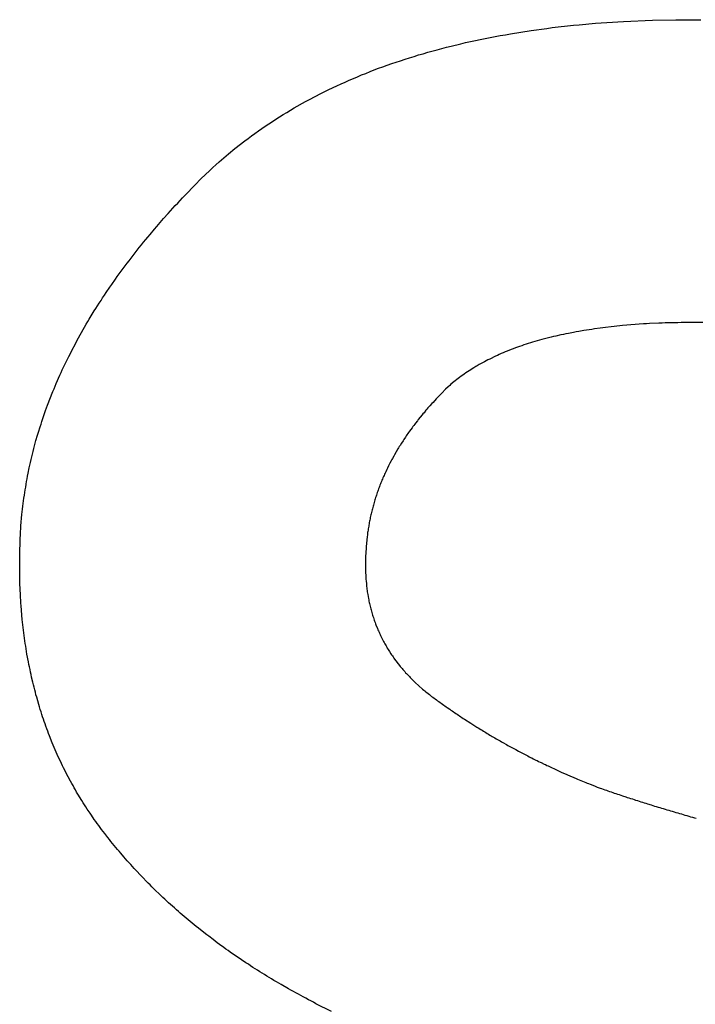
# Model space of a CAD drawing. Units: millimetres. Extents: x -3673 to 8130, y 0 to 2155.
# Drawn here: x 239 to 239, y 477 to 478 of the extents above; entities that cross this region are included whole.
import ezdxf

# ---------------------------------------------------------------- set-up
doc = ezdxf.new("R2010")
doc.units = ezdxf.units.MM
doc.layers.add('AM_0', color=7, linetype='Continuous', lineweight=25)

msp = doc.modelspace()

# ---------------------------------------------------------------- linework, layer by layer
at = {"layer": 'AM_0', "color": 1, "linetype": 'Continuous'}
for p, q in [((239.3162, 477.7638), (239.3362, 477.7642)), ((239.3362, 477.7642), (239.3413, 477.7642)), ((239.3413, 477.7642), (239.3464, 477.7643)), ((239.3464, 477.7643), (239.3518, 477.7643)), ((239.3518, 477.7643), (239.3576, 477.7642)), ((239.2126, 477.7551), (239.226, 477.7569)), ((239.226, 477.7569), (239.2306, 477.7575)), ((239.2306, 477.7575), (239.2489, 477.7595)), ((239.2489, 477.7595), (239.2536, 477.76)), ((239.2536, 477.76), (239.2676, 477.7612)), ((239.2676, 477.7612), (239.2724, 477.7615)), ((239.2724, 477.7615), (239.2772, 477.7619)), ((239.2772, 477.7619), (239.2916, 477.7628)), ((239.2916, 477.7628), (239.3162, 477.7638)), ((239.1652, 477.7466), (239.1693, 477.7475)), ((239.1693, 477.7475), (239.1736, 477.7483)), ((239.1736, 477.7483), (239.1778, 477.7492)), ((239.1778, 477.7492), (239.1864, 477.7508)), ((239.1864, 477.7508), (239.1907, 477.7515)), ((239.1907, 477.7515), (239.195, 477.7523)), ((239.195, 477.7523), (239.2126, 477.7551)), ((239.1325, 477.7387), (239.1365, 477.7397)), ((239.1365, 477.7397), (239.1405, 477.7408)), ((239.1405, 477.7408), (239.1445, 477.7418)), ((239.1445, 477.7418), (239.1527, 477.7438)), ((239.1527, 477.7438), (239.1568, 477.7447)), ((239.1568, 477.7447), (239.161, 477.7457)), ((239.161, 477.7457), (239.1652, 477.7466)), ((239.1013, 477.7293), (239.1051, 477.7306)), ((239.1051, 477.7306), (239.109, 477.7318)), ((239.109, 477.7318), (239.1128, 477.733)), ((239.1128, 477.733), (239.1167, 477.7342)), ((239.1167, 477.7342), (239.1206, 477.7353)), ((239.1206, 477.7353), (239.1245, 477.7365)), ((239.1245, 477.7365), (239.1325, 477.7387)), ((239.0789, 477.7214), (239.0826, 477.7228)), ((239.0826, 477.7228), (239.0863, 477.7241)), ((239.0863, 477.7241), (239.09, 477.7255)), ((239.09, 477.7255), (239.0938, 477.7268)), ((239.0938, 477.7268), (239.0975, 477.7281)), ((239.0975, 477.7281), (239.1013, 477.7293)), ((239.0574, 477.7126), (239.061, 477.7141)), ((239.061, 477.7141), (239.0645, 477.7156)), ((239.0645, 477.7156), (239.0681, 477.7171)), ((239.0681, 477.7171), (239.0717, 477.7185)), ((239.0717, 477.7185), (239.0753, 477.72)), ((239.0753, 477.72), (239.0789, 477.7214)), ((239.0402, 477.7047), (239.047, 477.7079)), ((239.047, 477.7079), (239.0505, 477.7095)), ((239.0505, 477.7095), (239.0539, 477.7111)), ((239.0539, 477.7111), (239.0574, 477.7126)), ((239.0235, 477.6962), (239.0334, 477.7013)), ((239.0334, 477.7013), (239.0402, 477.7047)), ((239.0074, 477.6871), (239.0106, 477.689)), ((239.0106, 477.689), (239.0202, 477.6944)), ((239.0202, 477.6944), (239.0235, 477.6962)), ((238.995, 477.6794), (238.9981, 477.6814)), ((238.9981, 477.6814), (239.0011, 477.6833)), ((239.0011, 477.6833), (239.0043, 477.6852)), ((239.0043, 477.6852), (239.0074, 477.6871)), ((238.9829, 477.6714), (238.9859, 477.6735)), ((238.9859, 477.6735), (238.9919, 477.6775)), ((238.9919, 477.6775), (238.995, 477.6794)), ((238.9713, 477.663), (238.9741, 477.6652)), ((238.9741, 477.6652), (238.977, 477.6673)), ((238.977, 477.6673), (238.98, 477.6694)), ((238.98, 477.6694), (238.9829, 477.6714)), ((238.96, 477.6543), (238.9684, 477.6609)), ((238.9684, 477.6609), (238.9713, 477.663)), ((238.9464, 477.6429), (238.9545, 477.6498)), ((238.9545, 477.6498), (238.96, 477.6543)), ((238.9411, 477.6381), (238.9438, 477.6405)), ((238.9438, 477.6405), (238.9464, 477.6429)), ((238.9309, 477.6284), (238.9385, 477.6357)), ((238.9385, 477.6357), (238.9411, 477.6381)), ((238.9174, 477.6145), (238.9259, 477.6234)), ((238.9259, 477.6234), (238.9309, 477.6284)), ((238.9152, 477.6123), (238.9174, 477.6145)), ((238.905, 477.6012), (238.909, 477.6056)), ((238.909, 477.6056), (238.9111, 477.6078)), ((238.9111, 477.6078), (238.9152, 477.6123)), ((238.899, 477.5945), (238.903, 477.5989)), ((238.903, 477.5989), (238.905, 477.6012)), ((238.8913, 477.5855), (238.8932, 477.5878)), ((238.8932, 477.5878), (238.899, 477.5945)), ((238.8856, 477.5788), (238.8875, 477.5811)), ((238.8875, 477.5811), (238.8913, 477.5855)), ((238.8783, 477.5699), (238.8801, 477.5721)), ((238.8801, 477.5721), (238.8819, 477.5744)), ((238.8819, 477.5744), (238.8838, 477.5766)), ((238.8838, 477.5766), (238.8856, 477.5788)), ((238.8713, 477.5609), (238.873, 477.5631)), ((238.873, 477.5631), (238.8748, 477.5654)), ((238.8748, 477.5654), (238.8765, 477.5676)), ((238.8765, 477.5676), (238.8783, 477.5699)), ((238.8645, 477.5519), (238.8662, 477.5541)), ((238.8662, 477.5541), (238.8679, 477.5564)), ((238.8679, 477.5564), (238.8696, 477.5586)), ((238.8696, 477.5586), (238.8713, 477.5609)), ((238.8596, 477.5451), (238.8612, 477.5474)), ((238.8612, 477.5474), (238.8628, 477.5496)), ((238.8628, 477.5496), (238.8645, 477.5519)), ((238.8532, 477.5361), (238.8548, 477.5383)), ((238.8548, 477.5383), (238.858, 477.5429)), ((238.858, 477.5429), (238.8596, 477.5451)), ((238.8471, 477.527), (238.8486, 477.5293)), ((238.8486, 477.5293), (238.8502, 477.5315)), ((238.8502, 477.5315), (238.8532, 477.5361)), ((238.8427, 477.5202), (238.8442, 477.5225)), ((238.8442, 477.5225), (238.8457, 477.5247)), ((238.8457, 477.5247), (238.8471, 477.527)), ((238.8357, 477.5088), (238.8399, 477.5157)), ((238.8399, 477.5157), (238.8413, 477.5179)), ((238.8413, 477.5179), (238.8427, 477.5202)), ((238.8291, 477.4974), (238.833, 477.5043)), ((238.833, 477.5043), (238.8344, 477.5066)), ((238.8344, 477.5066), (238.8357, 477.5088)), ((239.3085, 477.5046), (239.2908, 477.5032)), ((239.3111, 477.5047), (239.3085, 477.5046)), ((239.3137, 477.5049), (239.3111, 477.5047)), ((239.3217, 477.5052), (239.3137, 477.5049)), ((239.3244, 477.5054), (239.3217, 477.5052)), ((239.327, 477.5055), (239.3244, 477.5054)), ((239.3298, 477.5055), (239.327, 477.5055)), ((239.3352, 477.5057), (239.3298, 477.5055)), ((239.338, 477.5057), (239.3352, 477.5057)), ((239.3408, 477.5058), (239.338, 477.5057)), ((239.3436, 477.5058), (239.3408, 477.5058)), ((239.3464, 477.5059), (239.3436, 477.5058)), ((239.3604, 477.5059), (239.3464, 477.5059)), ((238.8278, 477.4952), (238.8291, 477.4974)), ((239.2381, 477.4953), (239.2339, 477.4943)), ((239.2402, 477.4957), (239.2381, 477.4953)), ((239.2424, 477.4961), (239.2402, 477.4957)), ((239.2445, 477.4966), (239.2424, 477.4961)), ((239.2489, 477.4974), (239.2445, 477.4966)), ((239.251, 477.4978), (239.2489, 477.4974)), ((239.2533, 477.4982), (239.251, 477.4978)), ((239.2577, 477.499), (239.2533, 477.4982)), ((239.26, 477.4993), (239.2577, 477.499)), ((239.2623, 477.4997), (239.26, 477.4993)), ((239.2645, 477.5), (239.2623, 477.4997)), ((239.2669, 477.5004), (239.2645, 477.5)), ((239.2715, 477.501), (239.2669, 477.5004)), ((239.2739, 477.5013), (239.2715, 477.501)), ((239.2762, 477.5016), (239.2739, 477.5013)), ((239.281, 477.5022), (239.2762, 477.5016)), ((239.2835, 477.5024), (239.281, 477.5022)), ((239.2859, 477.5027), (239.2835, 477.5024)), ((239.2883, 477.5029), (239.2859, 477.5027)), ((239.2908, 477.5032), (239.2883, 477.5029)), ((238.8181, 477.4768), (238.8265, 477.4929)), ((238.8265, 477.4929), (238.8278, 477.4952)), ((239.2084, 477.4873), (239.2065, 477.4867)), ((239.2102, 477.4879), (239.2084, 477.4873)), ((239.2121, 477.4885), (239.2102, 477.4879)), ((239.214, 477.489), (239.2121, 477.4885)), ((239.2159, 477.4896), (239.214, 477.489)), ((239.2179, 477.4902), (239.2159, 477.4896)), ((239.2198, 477.4907), (239.2179, 477.4902)), ((239.2218, 477.4913), (239.2198, 477.4907)), ((239.2298, 477.4933), (239.2218, 477.4913)), ((239.2319, 477.4938), (239.2298, 477.4933)), ((239.2339, 477.4943), (239.2319, 477.4938)), ((239.1855, 477.4785), (239.1839, 477.4778)), ((239.1872, 477.4793), (239.1855, 477.4785)), ((239.1888, 477.48), (239.1872, 477.4793)), ((239.1905, 477.4807), (239.1888, 477.48)), ((239.1923, 477.4814), (239.1905, 477.4807)), ((239.1957, 477.4828), (239.1923, 477.4814)), ((239.1975, 477.4835), (239.1957, 477.4828)), ((239.1993, 477.4841), (239.1975, 477.4835)), ((239.201, 477.4848), (239.1993, 477.4841)), ((239.2028, 477.4854), (239.201, 477.4848)), ((239.2047, 477.486), (239.2028, 477.4854)), ((239.2065, 477.4867), (239.2047, 477.486)), ((238.8126, 477.4654), (238.8159, 477.4723)), ((238.8159, 477.4723), (238.817, 477.4745)), ((238.817, 477.4745), (238.8181, 477.4768)), ((239.1728, 477.4723), (239.1683, 477.4699)), ((239.1743, 477.4732), (239.1728, 477.4723)), ((239.1759, 477.474), (239.1743, 477.4732)), ((239.1774, 477.4747), (239.1759, 477.474)), ((239.1822, 477.4771), (239.1774, 477.4747)), ((239.1839, 477.4778), (239.1822, 477.4771)), ((238.8105, 477.4608), (238.8116, 477.4631)), ((238.8116, 477.4631), (238.8126, 477.4654)), ((239.1557, 477.4619), (239.1543, 477.4609)), ((239.157, 477.4628), (239.1557, 477.4619)), ((239.1584, 477.4637), (239.157, 477.4628)), ((239.1597, 477.4646), (239.1584, 477.4637)), ((239.1639, 477.4673), (239.1597, 477.4646)), ((239.1654, 477.4682), (239.1639, 477.4673)), ((239.1668, 477.469), (239.1654, 477.4682)), ((239.1683, 477.4699), (239.1668, 477.469)), ((238.8065, 477.4515), (238.8075, 477.4539)), ((238.8075, 477.4539), (238.8105, 477.4608)), ((239.1467, 477.4551), (239.1443, 477.4531)), ((239.148, 477.4561), (239.1467, 477.4551)), ((239.1492, 477.4571), (239.148, 477.4561)), ((239.1505, 477.458), (239.1492, 477.4571)), ((239.1517, 477.459), (239.1505, 477.458)), ((239.153, 477.46), (239.1517, 477.459)), ((239.1543, 477.4609), (239.153, 477.46)), ((238.8001, 477.4354), (238.8046, 477.4469)), ((238.8046, 477.4469), (238.8056, 477.4492)), ((238.8056, 477.4492), (238.8065, 477.4515)), ((239.1364, 477.4456), (239.1354, 477.4445)), ((239.1397, 477.4489), (239.1364, 477.4456)), ((239.142, 477.451), (239.1397, 477.4489)), ((239.1432, 477.452), (239.142, 477.451)), ((239.1443, 477.4531), (239.1432, 477.452)), ((239.1281, 477.4368), (239.1263, 477.4348)), ((239.129, 477.4377), (239.1281, 477.4368)), ((239.1317, 477.4407), (239.129, 477.4377)), ((239.1326, 477.4416), (239.1317, 477.4407)), ((239.1344, 477.4436), (239.1326, 477.4416)), ((239.1354, 477.4445), (239.1344, 477.4436)), ((238.7952, 477.4215), (238.7984, 477.4307)), ((238.7984, 477.4307), (238.7993, 477.4331)), ((238.7993, 477.4331), (238.8001, 477.4354)), ((239.1213, 477.4289), (239.1204, 477.4279)), ((239.1229, 477.4309), (239.1213, 477.4289)), ((239.1238, 477.4319), (239.1229, 477.4309)), ((239.1246, 477.4329), (239.1238, 477.4319)), ((239.1255, 477.4338), (239.1246, 477.4329)), ((239.1263, 477.4348), (239.1255, 477.4338)), ((238.7945, 477.4191), (238.7952, 477.4215)), ((239.1141, 477.42), (239.1134, 477.419)), ((239.1157, 477.422), (239.1141, 477.42)), ((239.1164, 477.423), (239.1157, 477.422)), ((239.1196, 477.427), (239.1164, 477.423)), ((239.1204, 477.4279), (239.1196, 477.427)), ((238.7916, 477.4098), (238.7923, 477.4122)), ((238.7923, 477.4122), (238.7937, 477.4168)), ((238.7937, 477.4168), (238.7945, 477.4191)), ((239.1082, 477.4121), (239.1061, 477.4091)), ((239.109, 477.4131), (239.1082, 477.4121)), ((239.1111, 477.4161), (239.109, 477.4131)), ((239.1119, 477.4171), (239.1111, 477.4161)), ((239.1126, 477.418), (239.1119, 477.4171)), ((239.1134, 477.419), (239.1126, 477.418)), ((238.789, 477.4005), (238.7896, 477.4029)), ((238.7896, 477.4029), (238.7902, 477.4052)), ((238.7902, 477.4052), (238.7916, 477.4098)), ((239.1021, 477.403), (239.1009, 477.401)), ((239.1035, 477.405), (239.1021, 477.403)), ((239.1041, 477.406), (239.1035, 477.405)), ((239.1055, 477.408), (239.1041, 477.406)), ((239.1061, 477.4091), (239.1055, 477.408)), ((238.7872, 477.3935), (238.7877, 477.3959)), ((238.7877, 477.3959), (238.7883, 477.3982)), ((238.7883, 477.3982), (238.789, 477.4005)), ((239.099, 477.3979), (239.096, 477.3929)), ((239.0996, 477.399), (239.099, 477.3979)), ((239.1002, 477.4), (239.0996, 477.399)), ((239.1009, 477.401), (239.1002, 477.4)), ((238.785, 477.3842), (238.7855, 477.3865)), ((238.7855, 477.3865), (238.786, 477.3889)), ((238.786, 477.3889), (238.7872, 477.3935)), ((239.0932, 477.3877), (239.0922, 477.3857)), ((239.0938, 477.3888), (239.0932, 477.3877)), ((239.0943, 477.3898), (239.0938, 477.3888)), ((239.0955, 477.3918), (239.0943, 477.3898)), ((239.096, 477.3929), (239.0955, 477.3918)), ((238.7835, 477.3772), (238.7845, 477.3818)), ((238.7845, 477.3818), (238.785, 477.3842)), ((239.0886, 477.3785), (239.0881, 477.3774)), ((239.0896, 477.3805), (239.0886, 477.3785)), ((239.0901, 477.3816), (239.0896, 477.3805)), ((239.0911, 477.3836), (239.0901, 477.3816)), ((239.0916, 477.3847), (239.0911, 477.3836)), ((239.0922, 477.3857), (239.0916, 477.3847)), ((238.7818, 477.3678), (238.7822, 477.3701)), ((238.7822, 477.3701), (238.7826, 477.3725)), ((238.7826, 477.3725), (238.783, 477.3748)), ((238.783, 477.3748), (238.7835, 477.3772)), ((239.085, 477.3702), (239.0846, 477.3691)), ((239.0854, 477.3712), (239.085, 477.3702)), ((239.0859, 477.3722), (239.0854, 477.3712)), ((239.0863, 477.3733), (239.0859, 477.3722)), ((239.0868, 477.3743), (239.0863, 477.3733)), ((239.0872, 477.3754), (239.0868, 477.3743)), ((239.0877, 477.3764), (239.0872, 477.3754)), ((239.0881, 477.3774), (239.0877, 477.3764)), ((238.7806, 477.3607), (238.781, 477.3631)), ((238.781, 477.3631), (238.7814, 477.3654)), ((238.7814, 477.3654), (238.7818, 477.3678)), ((239.0818, 477.3618), (239.0814, 477.3607)), ((239.0822, 477.3628), (239.0818, 477.3618)), ((239.0826, 477.3639), (239.0822, 477.3628)), ((239.0829, 477.3649), (239.0826, 477.3639)), ((239.0833, 477.366), (239.0829, 477.3649)), ((239.0837, 477.367), (239.0833, 477.366)), ((239.0842, 477.3681), (239.0837, 477.367)), ((239.0846, 477.3691), (239.0842, 477.3681)), ((238.7793, 477.3513), (238.7796, 477.3537)), ((238.7796, 477.3537), (238.7799, 477.356)), ((238.7799, 477.356), (238.7803, 477.3584)), ((238.7803, 477.3584), (238.7806, 477.3607)), ((239.079, 477.3533), (239.0787, 477.3523)), ((239.0794, 477.3544), (239.079, 477.3533)), ((239.0797, 477.3554), (239.0794, 477.3544)), ((239.08, 477.3565), (239.0797, 477.3554)), ((239.0804, 477.3576), (239.08, 477.3565)), ((239.0807, 477.3586), (239.0804, 477.3576)), ((239.0811, 477.3597), (239.0807, 477.3586)), ((239.0814, 477.3607), (239.0811, 477.3597)), ((238.7782, 477.3419), (238.7785, 477.3442)), ((238.7785, 477.3442), (238.7787, 477.3466)), ((238.7787, 477.3466), (238.779, 477.349)), ((238.779, 477.349), (238.7793, 477.3513)), ((239.0767, 477.3448), (239.0765, 477.3437)), ((239.077, 477.3459), (239.0767, 477.3448)), ((239.0773, 477.3469), (239.077, 477.3459)), ((239.0775, 477.348), (239.0773, 477.3469)), ((239.0778, 477.3491), (239.0775, 477.348)), ((239.0781, 477.3501), (239.0778, 477.3491)), ((239.0787, 477.3523), (239.0781, 477.3501)), ((238.7774, 477.3324), (238.7782, 477.3419)), ((239.0748, 477.3362), (239.0746, 477.3351)), ((239.0751, 477.3373), (239.0748, 477.3362)), ((239.0753, 477.3384), (239.0751, 477.3373)), ((239.0755, 477.3394), (239.0753, 477.3384)), ((239.0757, 477.3405), (239.0755, 477.3394)), ((239.076, 477.3416), (239.0757, 477.3405)), ((239.0762, 477.3427), (239.076, 477.3416)), ((239.0765, 477.3437), (239.0762, 477.3427)), ((238.7764, 477.3099), (238.7771, 477.3274)), ((238.7771, 477.3274), (238.7773, 477.3299)), ((238.7773, 477.3299), (238.7774, 477.3324)), ((239.0734, 477.3275), (239.0732, 477.3265)), ((239.0736, 477.3286), (239.0734, 477.3275)), ((239.0737, 477.3297), (239.0736, 477.3286)), ((239.0741, 477.3319), (239.0737, 477.3297)), ((239.0742, 477.333), (239.0741, 477.3319)), ((239.0744, 477.3341), (239.0742, 477.333)), ((239.0746, 477.3351), (239.0744, 477.3341)), ((239.0728, 477.3232), (239.072, 477.3144)), ((239.073, 477.3243), (239.0728, 477.3232)), ((239.0732, 477.3265), (239.073, 477.3243)), ((239.0718, 477.3108), (239.0717, 477.3095)), ((239.0719, 477.312), (239.0718, 477.3108)), ((239.072, 477.3133), (239.0719, 477.312)), ((239.072, 477.3144), (239.072, 477.3133)), ((238.7763, 477.3025), (238.7764, 477.305)), ((238.7763, 477.2927), (238.7763, 477.3025)), ((238.7764, 477.305), (238.7764, 477.3099)), ((239.0715, 477.3058), (239.0714, 477.3046)), ((239.0714, 477.3046), (239.0714, 477.3009)), ((239.0716, 477.3083), (239.0715, 477.307)), ((239.0715, 477.307), (239.0715, 477.3058)), ((239.0717, 477.3095), (239.0716, 477.3083)), ((239.0714, 477.3009), (239.0713, 477.2996)), ((239.0713, 477.2996), (239.0713, 477.2972)), ((239.0713, 477.2972), (239.0714, 477.296)), ((239.0714, 477.296), (239.0714, 477.2924)), ((238.7764, 477.2903), (238.7763, 477.2927)), ((238.7764, 477.2879), (238.7764, 477.2903)), ((238.7765, 477.2855), (238.7764, 477.2879)), ((238.7765, 477.2831), (238.7765, 477.2855)), ((239.0714, 477.2924), (239.0716, 477.29)), ((239.0716, 477.29), (239.0716, 477.2888)), ((239.0716, 477.2888), (239.0718, 477.2864)), ((239.0718, 477.2864), (239.0719, 477.2853)), ((239.0719, 477.2853), (239.0721, 477.2829)), ((238.7769, 477.2735), (238.7765, 477.2831)), ((239.0721, 477.2829), (239.0722, 477.2818)), ((239.0722, 477.2818), (239.0723, 477.2806)), ((239.0723, 477.2806), (239.0725, 477.2795)), ((239.0725, 477.2795), (239.0726, 477.2783)), ((239.0726, 477.2783), (239.0728, 477.2772)), ((239.0728, 477.2772), (239.0729, 477.276)), ((238.7771, 477.2712), (238.7769, 477.2735)), ((238.7772, 477.2688), (238.7771, 477.2712)), ((238.7774, 477.2664), (238.7772, 477.2688)), ((239.0729, 477.276), (239.0731, 477.2749)), ((239.0731, 477.2749), (239.0733, 477.2737)), ((239.0733, 477.2737), (239.0739, 477.2704)), ((239.0739, 477.2704), (239.0741, 477.2692)), ((239.0741, 477.2692), (239.0743, 477.2681)), ((238.7775, 477.2641), (238.7774, 477.2664)), ((238.7785, 477.2524), (238.7775, 477.2641)), ((239.0743, 477.2681), (239.0746, 477.267)), ((239.0746, 477.267), (239.0748, 477.2659)), ((239.0748, 477.2659), (239.0751, 477.2648)), ((239.0751, 477.2648), (239.0753, 477.2637)), ((239.0753, 477.2637), (239.0759, 477.2615)), ((239.0759, 477.2615), (239.0762, 477.2605)), ((239.0762, 477.2605), (239.0774, 477.2561)), ((238.7788, 477.2501), (238.7785, 477.2524)), ((239.0774, 477.2561), (239.0777, 477.2551)), ((239.0777, 477.2551), (239.0781, 477.254)), ((239.0781, 477.254), (239.0784, 477.253)), ((239.0784, 477.253), (239.0788, 477.2519)), ((239.0788, 477.2519), (239.0791, 477.2509)), ((238.779, 477.2478), (238.7788, 477.2501)), ((238.7796, 477.2432), (238.779, 477.2478)), ((238.7798, 477.241), (238.7796, 477.2432)), ((239.0791, 477.2509), (239.0795, 477.2498)), ((239.0795, 477.2498), (239.0799, 477.2488)), ((239.0799, 477.2488), (239.0803, 477.2477)), ((239.0803, 477.2477), (239.0815, 477.2447)), ((239.0815, 477.2447), (239.082, 477.2436)), ((239.082, 477.2436), (239.0824, 477.2426)), ((238.7804, 477.2364), (238.7798, 477.241)), ((238.7808, 477.2341), (238.7804, 477.2364)), ((239.0824, 477.2426), (239.0829, 477.2416)), ((239.0829, 477.2416), (239.0833, 477.2406)), ((239.0833, 477.2406), (239.0838, 477.2396)), ((239.0838, 477.2396), (239.0842, 477.2386)), ((239.0842, 477.2386), (239.0862, 477.2346)), ((238.7811, 477.2319), (238.7808, 477.2341)), ((238.7814, 477.2296), (238.7811, 477.2319)), ((238.7822, 477.2252), (238.7814, 477.2296)), ((239.0862, 477.2346), (239.0867, 477.2337)), ((239.0867, 477.2337), (239.0873, 477.2327)), ((239.0873, 477.2327), (239.0878, 477.2317)), ((239.0878, 477.2317), (239.0884, 477.2307)), ((239.0884, 477.2307), (239.0889, 477.2298)), ((239.0889, 477.2298), (239.0895, 477.2288)), ((239.0895, 477.2288), (239.09, 477.2279)), ((239.09, 477.2279), (239.0906, 477.2269)), ((239.0906, 477.2269), (239.0912, 477.226)), ((238.7825, 477.2229), (238.7822, 477.2252)), ((238.7837, 477.2163), (238.7825, 477.2229)), ((239.0912, 477.226), (239.0918, 477.225)), ((239.0918, 477.225), (239.093, 477.2232)), ((239.093, 477.2232), (239.0936, 477.2222)), ((239.0936, 477.2222), (239.0943, 477.2213)), ((239.0943, 477.2213), (239.0949, 477.2204)), ((239.0949, 477.2204), (239.0956, 477.2195)), ((239.0956, 477.2195), (239.0962, 477.2185)), ((239.0962, 477.2185), (239.1004, 477.2131)), ((238.7842, 477.2141), (238.7837, 477.2163)), ((238.7846, 477.2119), (238.7842, 477.2141)), ((238.7851, 477.2097), (238.7846, 477.2119)), ((238.7855, 477.2075), (238.7851, 477.2097)), ((239.1004, 477.2131), (239.1011, 477.2123)), ((239.1011, 477.2123), (239.1018, 477.2114)), ((239.1018, 477.2114), (239.1026, 477.2105)), ((239.1026, 477.2105), (239.1033, 477.2096)), ((239.1033, 477.2096), (239.1041, 477.2088)), ((238.786, 477.2053), (238.7855, 477.2075)), ((238.7865, 477.2032), (238.786, 477.2053)), ((238.7875, 477.1988), (238.7865, 477.2032)), ((239.1041, 477.2088), (239.1048, 477.2079)), ((239.1048, 477.2079), (239.1056, 477.207)), ((239.1056, 477.207), (239.1064, 477.2062)), ((239.1064, 477.2062), (239.1072, 477.2053)), ((239.1072, 477.2053), (239.108, 477.2045)), ((239.108, 477.2045), (239.1088, 477.2036)), ((239.1088, 477.2036), (239.1096, 477.2028)), ((239.1096, 477.2028), (239.1104, 477.2019)), ((239.1104, 477.2019), (239.1113, 477.2011)), ((238.788, 477.1967), (238.7875, 477.1988)), ((238.7886, 477.1946), (238.788, 477.1967)), ((238.7891, 477.1924), (238.7886, 477.1946)), ((239.1113, 477.2011), (239.1121, 477.2003)), ((239.1121, 477.2003), (239.113, 477.1995)), ((239.113, 477.1995), (239.1138, 477.1986)), ((239.1138, 477.1986), (239.1201, 477.193)), ((239.1201, 477.193), (239.1211, 477.1922)), ((238.7897, 477.1903), (238.7891, 477.1924)), ((238.7902, 477.1882), (238.7897, 477.1903)), ((238.7908, 477.186), (238.7902, 477.1882)), ((238.7926, 477.1797), (238.7908, 477.186)), ((239.1211, 477.1922), (239.122, 477.1914)), ((239.122, 477.1914), (239.1229, 477.1907)), ((239.1229, 477.1907), (239.1249, 477.1891)), ((239.1249, 477.1891), (239.1259, 477.1884)), ((239.1259, 477.1884), (239.1268, 477.1876)), ((239.1268, 477.1876), (239.1278, 477.1868)), ((239.1278, 477.1868), (239.1288, 477.1861)), ((239.1288, 477.1861), (239.1299, 477.1853)), ((239.1299, 477.1853), (239.1309, 477.1846)), ((239.1309, 477.1846), (239.1319, 477.1838)), ((238.7933, 477.1777), (238.7926, 477.1797)), ((238.7939, 477.1756), (238.7933, 477.1777)), ((239.1319, 477.1838), (239.1329, 477.1831)), ((239.1329, 477.1831), (239.1339, 477.1823)), ((239.1339, 477.1823), (239.135, 477.1816)), ((239.135, 477.1816), (239.136, 477.1809)), ((239.136, 477.1809), (239.137, 477.1801)), ((239.137, 477.1801), (239.1381, 477.1794)), ((239.1381, 477.1794), (239.1391, 477.1787)), ((239.1391, 477.1787), (239.1401, 477.1779)), ((239.1401, 477.1779), (239.1412, 477.1772)), ((239.1412, 477.1772), (239.1432, 477.1758)), ((238.7946, 477.1735), (238.7939, 477.1756)), ((238.7952, 477.1714), (238.7946, 477.1735)), ((238.7959, 477.1694), (238.7952, 477.1714)), ((238.7966, 477.1673), (238.7959, 477.1694)), ((239.1432, 477.1758), (239.1443, 477.1751)), ((239.1443, 477.1751), (239.1453, 477.1743)), ((239.1453, 477.1743), (239.1464, 477.1736)), ((239.1464, 477.1736), (239.1474, 477.1729)), ((239.1474, 477.1729), (239.1485, 477.1722)), ((239.1485, 477.1722), (239.1495, 477.1715)), ((239.1495, 477.1715), (239.1506, 477.1708)), ((239.1506, 477.1708), (239.1516, 477.1701)), ((239.1516, 477.1701), (239.1527, 477.1694)), ((239.1527, 477.1694), (239.1537, 477.1687)), ((239.1537, 477.1687), (239.1548, 477.168)), ((239.1548, 477.168), (239.1558, 477.1673)), ((238.7973, 477.1653), (238.7966, 477.1673)), ((238.798, 477.1632), (238.7973, 477.1653)), ((238.7987, 477.1612), (238.798, 477.1632)), ((238.7995, 477.1592), (238.7987, 477.1612)), ((238.8002, 477.1571), (238.7995, 477.1592)), ((239.1558, 477.1673), (239.158, 477.1659)), ((239.158, 477.1659), (239.159, 477.1652)), ((239.159, 477.1652), (239.1612, 477.1638)), ((239.1612, 477.1638), (239.1622, 477.1632)), ((239.1622, 477.1632), (239.1655, 477.1611)), ((239.1655, 477.1611), (239.1665, 477.1604)), ((239.1665, 477.1604), (239.1676, 477.1598)), ((239.1676, 477.1598), (239.1698, 477.1584)), ((238.801, 477.1551), (238.8002, 477.1571)), ((238.8017, 477.1531), (238.801, 477.1551)), ((238.8041, 477.1471), (238.8017, 477.1531)), ((239.1698, 477.1584), (239.1709, 477.1578)), ((239.1709, 477.1578), (239.172, 477.1571)), ((239.172, 477.1571), (239.1731, 477.1565)), ((239.1731, 477.1565), (239.1741, 477.1558)), ((239.1741, 477.1558), (239.1752, 477.1551)), ((239.1752, 477.1551), (239.1763, 477.1545)), ((239.1763, 477.1545), (239.1774, 477.1538)), ((239.1774, 477.1538), (239.1785, 477.1532)), ((239.1785, 477.1532), (239.1796, 477.1525)), ((239.1796, 477.1525), (239.1818, 477.1513)), ((239.1818, 477.1513), (239.1829, 477.1506)), ((238.805, 477.1451), (238.8041, 477.1471)), ((238.8058, 477.1432), (238.805, 477.1451)), ((238.8066, 477.1412), (238.8058, 477.1432)), ((239.1829, 477.1506), (239.184, 477.15)), ((239.184, 477.15), (239.1851, 477.1493)), ((239.1851, 477.1493), (239.1862, 477.1487)), ((239.1862, 477.1487), (239.1874, 477.1481)), ((239.1874, 477.1481), (239.1885, 477.1474)), ((239.1885, 477.1474), (239.1918, 477.1456)), ((239.1918, 477.1456), (239.1929, 477.1449)), ((239.1929, 477.1449), (239.1941, 477.1443)), ((239.1941, 477.1443), (239.1985, 477.1419)), ((238.8075, 477.1392), (238.8066, 477.1412)), ((238.8084, 477.1373), (238.8075, 477.1392)), ((238.8092, 477.1353), (238.8084, 477.1373)), ((238.811, 477.1315), (238.8092, 477.1353)), ((239.1985, 477.1419), (239.1997, 477.1413)), ((239.1997, 477.1413), (239.2019, 477.1401)), ((239.2019, 477.1401), (239.2031, 477.1395)), ((239.2031, 477.1395), (239.2053, 477.1383)), ((239.2053, 477.1383), (239.2065, 477.1377)), ((239.2065, 477.1377), (239.2076, 477.1371)), ((239.2076, 477.1371), (239.2088, 477.1365)), ((239.2088, 477.1365), (239.2099, 477.1359)), ((239.2099, 477.1359), (239.2111, 477.1353)), ((239.2111, 477.1353), (239.2122, 477.1347)), ((239.2122, 477.1347), (239.2134, 477.1342)), ((239.2134, 477.1342), (239.2145, 477.1336)), ((238.8119, 477.1295), (238.811, 477.1315)), ((238.8129, 477.1276), (238.8119, 477.1295)), ((238.8138, 477.1257), (238.8129, 477.1276)), ((238.8148, 477.1238), (238.8138, 477.1257)), ((239.2145, 477.1336), (239.2157, 477.133)), ((239.2157, 477.133), (239.2168, 477.1324)), ((239.2168, 477.1324), (239.218, 477.1319)), ((239.218, 477.1319), (239.2191, 477.1313)), ((239.2191, 477.1313), (239.2203, 477.1307)), ((239.2203, 477.1307), (239.2214, 477.1302)), ((239.2214, 477.1302), (239.2238, 477.129)), ((239.2238, 477.129), (239.2249, 477.1285)), ((239.2249, 477.1285), (239.2261, 477.1279)), ((239.2261, 477.1279), (239.2273, 477.1274)), ((239.2273, 477.1274), (239.2284, 477.1268)), ((239.2284, 477.1268), (239.2296, 477.1263)), ((239.2296, 477.1263), (239.2308, 477.1257)), ((239.2308, 477.1257), (239.232, 477.1252)), ((238.8157, 477.1219), (238.8148, 477.1238)), ((238.8197, 477.1143), (238.8157, 477.1219)), ((239.232, 477.1252), (239.2331, 477.1246)), ((239.2331, 477.1246), (239.2343, 477.1241)), ((239.2343, 477.1241), (239.2355, 477.1235)), ((239.2355, 477.1235), (239.2367, 477.123)), ((239.2367, 477.123), (239.2378, 477.1225)), ((239.2378, 477.1225), (239.239, 477.1219)), ((239.239, 477.1219), (239.2426, 477.1204)), ((239.2426, 477.1204), (239.2438, 477.1198)), ((239.2438, 477.1198), (239.251, 477.1168)), ((238.8207, 477.1125), (238.8197, 477.1143)), ((238.8218, 477.1106), (238.8207, 477.1125)), ((238.8228, 477.1088), (238.8218, 477.1106)), ((238.8239, 477.1069), (238.8228, 477.1088)), ((239.251, 477.1168), (239.2522, 477.1162)), ((239.2522, 477.1162), (239.2594, 477.1132)), ((239.2594, 477.1132), (239.2606, 477.1128)), ((239.2606, 477.1128), (239.2618, 477.1123)), ((239.2618, 477.1123), (239.2631, 477.1118)), ((239.2631, 477.1118), (239.2667, 477.1103)), ((239.2667, 477.1103), (239.2679, 477.1099)), ((239.2679, 477.1099), (239.2692, 477.1094)), ((239.2692, 477.1094), (239.2716, 477.1084)), ((238.8249, 477.1051), (238.8239, 477.1069)), ((238.826, 477.1032), (238.8249, 477.1051)), ((238.8293, 477.0978), (238.826, 477.1032)), ((239.2716, 477.1084), (239.2728, 477.108)), ((239.2728, 477.108), (239.2742, 477.1075)), ((239.2742, 477.1075), (239.2755, 477.107)), ((239.2755, 477.107), (239.2769, 477.1066)), ((239.2769, 477.1066), (239.2782, 477.1061)), ((239.2782, 477.1061), (239.2796, 477.1056)), ((239.2796, 477.1056), (239.2809, 477.1052)), ((239.2809, 477.1052), (239.2823, 477.1047)), ((239.2823, 477.1047), (239.2837, 477.1043)), ((239.2837, 477.1043), (239.285, 477.1038)), ((239.285, 477.1038), (239.2864, 477.1033)), ((239.2864, 477.1033), (239.2878, 477.1029)), ((239.2878, 477.1029), (239.2892, 477.1024)), ((239.2892, 477.1024), (239.2906, 477.102)), ((239.2906, 477.102), (239.2934, 477.101)), ((239.2934, 477.101), (239.2948, 477.1006)), ((239.2948, 477.1006), (239.2962, 477.1001)), ((238.8305, 477.096), (238.8293, 477.0978)), ((238.8316, 477.0942), (238.8305, 477.096)), ((238.8328, 477.0924), (238.8316, 477.0942)), ((238.8339, 477.0906), (238.8328, 477.0924)), ((239.2962, 477.1001), (239.2976, 477.0997)), ((239.2976, 477.0997), (239.2991, 477.0992)), ((239.2991, 477.0992), (239.3005, 477.0987)), ((239.3005, 477.0987), (239.3019, 477.0983)), ((239.3019, 477.0983), (239.3034, 477.0978)), ((239.3034, 477.0978), (239.3048, 477.0974)), ((239.3048, 477.0974), (239.3063, 477.0969)), ((239.3063, 477.0969), (239.3077, 477.0964)), ((239.3077, 477.0964), (239.3092, 477.096)), ((239.3092, 477.096), (239.3106, 477.0955)), ((239.3106, 477.0955), (239.3121, 477.0951)), ((239.3121, 477.0951), (239.3151, 477.0941)), ((239.3151, 477.0941), (239.3165, 477.0937)), ((239.3165, 477.0937), (239.318, 477.0932)), ((239.318, 477.0932), (239.3195, 477.0928)), ((239.3195, 477.0928), (239.321, 477.0923)), ((239.321, 477.0923), (239.3225, 477.0919)), ((238.8363, 477.087), (238.8339, 477.0906)), ((238.8375, 477.0853), (238.8363, 477.087)), ((238.8399, 477.0817), (238.8375, 477.0853)), ((239.3225, 477.0919), (239.324, 477.0914)), ((239.324, 477.0914), (239.3255, 477.091)), ((239.3255, 477.091), (239.327, 477.0905)), ((239.327, 477.0905), (239.3286, 477.09)), ((239.3286, 477.09), (239.3301, 477.0896)), ((239.3301, 477.0896), (239.3316, 477.0891)), ((239.3316, 477.0891), (239.3332, 477.0887)), ((239.3332, 477.0887), (239.3347, 477.0882)), ((239.3347, 477.0882), (239.3362, 477.0878)), ((239.3362, 477.0878), (239.3378, 477.0873)), ((239.3378, 477.0873), (239.3394, 477.0869)), ((239.3394, 477.0869), (239.3409, 477.0864)), ((239.3409, 477.0864), (239.3425, 477.086)), ((239.3425, 477.086), (239.344, 477.0855)), ((239.344, 477.0855), (239.3456, 477.085)), ((239.3456, 477.085), (239.3472, 477.0846)), ((239.3472, 477.0846), (239.3488, 477.0841)), ((239.3488, 477.0841), (239.3504, 477.0837)), ((239.3504, 477.0837), (239.352, 477.0832)), ((238.8412, 477.08), (238.8399, 477.0817)), ((238.8424, 477.0783), (238.8412, 477.08)), ((238.8437, 477.0765), (238.8424, 477.0783)), ((238.845, 477.0748), (238.8437, 477.0765)), ((239.352, 477.0832), (239.3536, 477.0828)), ((238.8462, 477.0731), (238.845, 477.0748)), ((238.8475, 477.0714), (238.8462, 477.0731)), ((238.8489, 477.0697), (238.8475, 477.0714)), ((238.8515, 477.0663), (238.8489, 477.0697)), ((238.8529, 477.0646), (238.8515, 477.0663)), ((238.8542, 477.0629), (238.8529, 477.0646)), ((238.8556, 477.0612), (238.8542, 477.0629)), ((238.8569, 477.0596), (238.8556, 477.0612)), ((238.8597, 477.0562), (238.8569, 477.0596)), ((238.8611, 477.0546), (238.8597, 477.0562)), ((238.8625, 477.0529), (238.8611, 477.0546)), ((238.8653, 477.0497), (238.8625, 477.0529)), ((238.8667, 477.048), (238.8653, 477.0497)), ((238.8681, 477.0464), (238.8667, 477.048)), ((238.8696, 477.0448), (238.8681, 477.0464)), ((238.871, 477.0432), (238.8696, 477.0448)), ((238.874, 477.04), (238.871, 477.0432)), ((238.8754, 477.0384), (238.874, 477.04)), ((238.8799, 477.0336), (238.8754, 477.0384)), ((238.8814, 477.0321), (238.8799, 477.0336)), ((238.8844, 477.0289), (238.8814, 477.0321)), ((238.886, 477.0274), (238.8844, 477.0289)), ((238.8875, 477.0258), (238.886, 477.0274)), ((238.8891, 477.0243), (238.8875, 477.0258)), ((238.8922, 477.0212), (238.8891, 477.0243)), ((238.8954, 477.0182), (238.8922, 477.0212)), ((238.8985, 477.0151), (238.8954, 477.0182)), ((238.9002, 477.0136), (238.8985, 477.0151)), ((238.9018, 477.0121), (238.9002, 477.0136)), ((238.9034, 477.0107), (238.9018, 477.0121)), ((238.905, 477.0092), (238.9034, 477.0107)), ((238.9067, 477.0077), (238.905, 477.0092)), ((238.9083, 477.0062), (238.9067, 477.0077)), ((238.91, 477.0047), (238.9083, 477.0062)), ((238.9117, 477.0033), (238.91, 477.0047)), ((238.9133, 477.0018), (238.9117, 477.0033)), ((238.915, 477.0004), (238.9133, 477.0018)), ((238.9167, 476.9989), (238.915, 477.0004)), ((238.9184, 476.9975), (238.9167, 476.9989)), ((238.9201, 476.996), (238.9184, 476.9975)), ((238.9218, 476.9946), (238.9201, 476.996)), ((238.9236, 476.9932), (238.9218, 476.9946)), ((238.9253, 476.9917), (238.9236, 476.9932)), ((238.927, 476.9903), (238.9253, 476.9917)), ((238.9288, 476.9889), (238.927, 476.9903)), ((238.9305, 476.9875), (238.9288, 476.9889)), ((238.9359, 476.9833), (238.9305, 476.9875)), ((238.9377, 476.982), (238.9359, 476.9833)), ((238.9413, 476.9792), (238.9377, 476.982)), ((238.9431, 476.9779), (238.9413, 476.9792)), ((238.9449, 476.9765), (238.9431, 476.9779)), ((238.9468, 476.9751), (238.9449, 476.9765)), ((238.9504, 476.9725), (238.9468, 476.9751)), ((238.9523, 476.9711), (238.9504, 476.9725)), ((238.9542, 476.9698), (238.9523, 476.9711)), ((238.956, 476.9685), (238.9542, 476.9698)), ((238.9579, 476.9671), (238.956, 476.9685)), ((238.9636, 476.9632), (238.9579, 476.9671)), ((238.9656, 476.9619), (238.9636, 476.9632)), ((238.9694, 476.9593), (238.9656, 476.9619)), ((238.9714, 476.9581), (238.9694, 476.9593)), ((238.9733, 476.9568), (238.9714, 476.9581)), ((238.9753, 476.9555), (238.9733, 476.9568)), ((238.9772, 476.9543), (238.9753, 476.9555)), ((238.9792, 476.953), (238.9772, 476.9543)), ((238.9812, 476.9518), (238.9792, 476.953)), ((238.9832, 476.9505), (238.9812, 476.9518)), ((238.9852, 476.9493), (238.9832, 476.9505)), ((238.9872, 476.948), (238.9852, 476.9493)), ((238.9912, 476.9456), (238.9872, 476.948)), ((238.9933, 476.9444), (238.9912, 476.9456)), ((238.9953, 476.9432), (238.9933, 476.9444)), ((238.9974, 476.942), (238.9953, 476.9432)), ((238.9994, 476.9408), (238.9974, 476.942)), ((239.0057, 476.9372), (238.9994, 476.9408)), ((239.0077, 476.936), (239.0057, 476.9372)), ((239.0098, 476.9348), (239.0077, 476.936)), ((239.012, 476.9337), (239.0098, 476.9348)), ((239.0141, 476.9325), (239.012, 476.9337)), ((239.0162, 476.9314), (239.0141, 476.9325)), ((239.0183, 476.9302), (239.0162, 476.9314)), ((239.0205, 476.9291), (239.0183, 476.9302)), ((239.0226, 476.9279), (239.0205, 476.9291)), ((239.0248, 476.9268), (239.0226, 476.9279)), ((239.0269, 476.9257), (239.0248, 476.9268)), ((239.0291, 476.9245), (239.0269, 476.9257)), ((239.0423, 476.9179), (239.0291, 476.9245))]:
    msp.add_line(p, q, dxfattribs=at)

doc.saveas('drawing.dxf')
